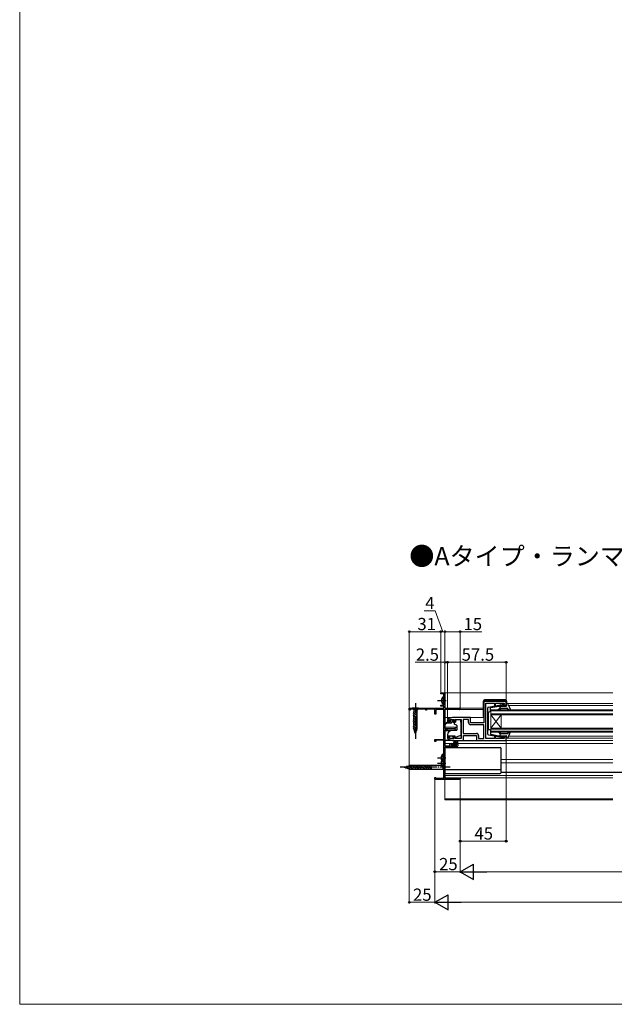
# Model space of a CAD drawing. Extents: x 0 to 1400, y 0 to 2101.
# Drawn here: x 0 to 583, y 0 to 965 of the extents above; entities that cross this region are included whole.
import ezdxf

# ---------------------------------------------------------------- set-up
doc = ezdxf.new("R2010")
doc.units = 0
doc.linetypes.add('YCENTER_1', pattern=[13, 10, -1, 1, -1])
doc.linetypes.add('YHIDDEN_1', pattern=[4, 3, -1])
for name, color, linetype, lineweight in [('USER1', 3, 'CONTINUOUS', 13), ('YKK_11', 7, 'CONTINUOUS', 30), ('YKK_12', 2, 'CONTINUOUS', 13), ('YKK_13', 4, 'CONTINUOUS', 30), ('YKK_D', 6, 'CONTINUOUS', 13), ('YKK_ZWAK', 7, 'CONTINUOUS', 30)]:
    doc.layers.add(name, color=color, linetype=linetype, lineweight=lineweight)
doc.styles.add('text-b', font='txt')

msp = doc.modelspace()

# ---------------------------------------------------------------- linework, layer by layer
at = {"layer": 'YKK_11', "linetype": 'ByBlock', "lineweight": -2, "ltscale": 0.5}
for p, q in [((412.99, 304.4), (412.99, 305.4)), ((412.99, 305.4), (416.99, 305.4)), ((415.99, 304.4), (412.99, 304.4)), ((415.99, 293.4), (415.99, 304.4)), ((416.99, 305.4), (416.99, 290.4)), ((381.99, 288.4), (381.99, 290.4)), ((381.99, 290.4), (415.79, 290.4)), ((412.99, 292.4), (412.99, 293.4)), ((412.99, 293.4), (415.99, 293.4)), ((415.79, 292.4), (412.99, 292.4)), ((415.79, 290.4), (415.79, 292.4)), ((416.99, 290.4), (431.29, 290.4)), ((476.99, 297.1), (454.99, 297.1)), ((454.99, 297.1), (454.99, 276.1)), ((456.99, 260.63), (456.99, 295.17)), ((456.99, 295.17), (465.49, 295.17)), ((465.49, 295.17), (465.49, 292.9)), ((465.49, 292.9), (466.49, 292.9)), ((466.49, 292.9), (466.49, 295.17)), ((466.49, 295.17), (475.06, 295.17)), ((475.06, 294.25), (471.96, 293.42)), ((471.96, 293.42), (472.03, 292.9)), ((472.03, 292.9), (476.99, 292.9)), ((475.06, 295.17), (475.06, 294.25)), ((476.99, 292.9), (476.99, 297.1)), ((382.69, 288.4), (381.99, 288.4)), ((398.29, 289.4), (382.69, 289.4)), ((382.69, 289.4), (382.69, 288.4)), ((398.29, 288.4), (398.29, 289.4)), ((398.99, 288.4), (398.29, 288.4)), ((406.99, 289.4), (398.99, 289.4)), ((398.99, 289.4), (398.99, 288.4)), ((406.99, 284.4), (406.99, 289.4)), ((407.89, 284.4), (406.99, 284.4)), ((415.69, 289.2), (407.89, 289.2)), ((407.89, 289.2), (407.89, 284.4)), ((415.69, 259.8), (415.69, 289.2)), ((430.49, 289.4), (416.99, 289.4)), ((416.99, 289.4), (416.99, 270.3)), ((424.49, 281.1), (420.2, 279.81)), ((441.99, 281.1), (424.49, 281.1)), ((430.73, 289.28), (430.49, 289.4)), ((441.99, 276.1), (441.99, 281.1)), ((419.49, 278.86), (419.49, 276.8)), ((419.49, 276.8), (421.79, 276.8)), ((420.69, 278.81), (421.88, 279.17)), ((420.69, 277.6), (420.69, 278.81)), ((421.79, 277.6), (420.69, 277.6)), ((421.79, 276.8), (421.79, 277.6)), ((421.88, 279.17), (425.89, 279.17)), ((425.89, 277.6), (424.79, 277.6)), ((424.79, 277.6), (424.79, 276.8)), ((424.79, 276.8), (427.09, 276.8)), ((425.89, 279.17), (425.89, 277.6)), ((427.09, 276.8), (427.09, 279.17)), ((427.09, 279.17), (432.99, 279.17)), ((427.29, 270.3), (427.29, 271.6)), ((427.29, 271.6), (428.49, 271.6)), ((428.49, 271.6), (428.49, 268.99)), ((432.99, 279.17), (432.99, 260.63)), ((434.92, 279.17), (434.92, 265.63)), ((440.06, 279.17), (434.92, 279.17)), ((440.06, 276.17), (440.06, 279.17)), ((454.99, 276.1), (441.99, 276.1)), ((454.99, 274.17), (442.06, 274.17)), ((454.99, 260.63), (454.99, 274.17)), ((416.99, 270.3), (427.29, 270.3)), ((419.3, 268.9), (416.99, 268.9)), ((416.99, 268.9), (416.99, 253.6)), ((419.49, 268.75), (419.3, 268.9)), ((419.69, 268.6), (419.49, 268.75)), ((421.79, 263), (419.49, 263)), ((419.49, 263), (419.49, 260.94)), ((423.99, 268.6), (419.69, 268.6)), ((420.69, 260.99), (420.69, 262.2)), ((420.69, 262.2), (421.79, 262.2)), ((421.88, 260.63), (420.69, 260.99)), ((421.79, 262.2), (421.79, 263)), ((428.49, 268.99), (423.99, 268.6)), ((427.09, 263), (424.79, 263)), ((424.79, 263), (424.79, 262.2)), ((424.79, 262.2), (425.89, 262.2)), ((425.89, 262.2), (425.89, 260.63)), ((427.09, 260.63), (427.09, 263)), ((434.92, 265.63), (447.92, 265.63)), ((434.99, 258.7), (434.99, 263.7)), ((434.99, 263.7), (447.99, 263.7)), ((447.99, 263.7), (447.99, 258.7)), ((449.92, 263.63), (449.92, 260.63)), ((466.49, 262.9), (465.49, 262.9)), ((465.49, 262.9), (465.49, 260.63)), ((466.49, 260.63), (466.49, 262.9)), ((472.03, 262.9), (471.96, 262.38)), ((471.96, 262.38), (475.06, 261.55)), ((476.99, 262.9), (472.03, 262.9)), ((475.06, 261.55), (475.06, 260.63)), ((476.99, 258.7), (476.99, 262.9)), ((406.99, 257.8), (406.99, 259.8)), ((406.99, 259.8), (415.69, 259.8)), ((407.89, 257.8), (406.99, 257.8)), ((415.69, 258.9), (407.89, 258.9)), ((407.89, 258.9), (407.89, 257.8)), ((415.69, 221.8), (415.69, 258.9)), ((416.99, 253.6), (421.89, 253.6)), ((428.49, 252.4), (416.99, 252.4)), ((416.99, 252.4), (416.99, 221.4)), ((420.2, 259.99), (424.49, 258.7)), ((425.89, 260.63), (421.88, 260.63)), ((421.89, 253.6), (421.89, 254.7)), ((422.89, 255.7), (424.19, 255.7)), ((424.19, 254.9), (423.09, 254.9)), ((423.09, 254.9), (423.09, 253.4)), ((423.09, 253.4), (428.29, 253.4)), ((424.19, 255.7), (424.19, 254.9)), ((424.49, 258.7), (434.99, 258.7)), ((432.99, 260.63), (427.09, 260.63)), ((427.19, 254.9), (427.19, 255.7)), ((427.19, 255.7), (428.49, 255.7)), ((428.29, 254.9), (427.19, 254.9)), ((428.29, 253.4), (428.29, 254.9)), ((429.49, 254.7), (429.49, 253.4)), ((447.99, 258.7), (476.99, 258.7)), ((449.92, 260.63), (454.99, 260.63)), ((461.03, 260.63), (456.99, 260.63)), ((461.21, 260.51), (461.03, 260.63)), ((461.76, 260.51), (461.21, 260.51)), ((461.95, 260.63), (461.76, 260.51)), ((462.03, 260.63), (461.95, 260.63)), ((462.21, 260.51), (462.03, 260.63)), ((462.76, 260.51), (462.21, 260.51)), ((462.95, 260.63), (462.76, 260.51)), ((465.49, 260.63), (462.95, 260.63)), ((475.06, 260.63), (466.49, 260.63)), ((406.99, 220.4), (406.99, 222.4)), ((406.99, 222.4), (407.59, 222.4)), ((407.59, 222.4), (407.89, 222.1)), ((407.89, 222.1), (408.19, 221.8)), ((430.49, 221.4), (430.49, 222.1)), ((430.49, 222.1), (431.99, 222.1)), ((431.99, 222.1), (431.99, 220.4)), ((431.99, 220.4), (406.99, 220.4)), ((408.19, 221.8), (415.69, 221.8)), ((416.99, 221.4), (430.49, 221.4))]:
    msp.add_line(p, q, dxfattribs=at)
for centre, radius, start, end in [((431.29, 289.7), 0.7, 216.86989, 90), ((420.49, 278.86), 1, 106.69926, 180.00004), ((442.06, 276.17), 2, 180.00001, 269.99999), ((420.49, 260.94), 1, 179.99996, 253.30074), ((447.92, 263.63), 2, 0.00001, 89.99999), ((422.89, 254.7), 1, 90.00001, 179.99999), ((428.49, 254.7), 1, 0.00001, 89.99999), ((428.49, 253.4), 1, 270.00001, 359.99999)]:
    msp.add_arc(centre, radius, start, end, dxfattribs=at)
at = {"layer": 'YKK_12'}
for p, q in [((416.49, 305.4), (581.49, 305.4)), ((417.29, 290.4), (454.79, 290.4)), ((454.79, 290.4), (417.49, 290.4)), ((476.99, 294.9), (581.49, 294.9)), ((479.44, 292.9), (581.49, 292.9)), ((454.79, 289), (416.99, 289)), ((424.42, 281.08), (416.99, 281.08)), ((454.99, 281.08), (441.63, 281.08)), ((461.99, 283.9), (461.99, 288.9)), ((461.99, 288.9), (581.49, 288.9)), ((461.99, 287.9), (581.49, 287.9)), ((461.99, 284.9), (581.49, 284.9)), ((461.99, 283.9), (461.99, 270.9)), ((461.99, 283.9), (471.99, 270.9)), ((461.99, 270.9), (471.99, 283.9)), ((461.99, 283.9), (581.49, 283.9)), ((471.99, 283.9), (471.99, 270.9)), ((428.49, 271.6), (416.99, 271.6)), ((461.99, 266.9), (461.99, 270.9)), ((461.99, 270.9), (581.49, 270.9)), ((422.11, 268.2), (416.99, 268.2)), ((461.99, 269.9), (581.49, 269.9)), ((461.99, 267.9), (581.49, 267.9)), ((461.99, 266.9), (581.49, 266.9)), ((476.99, 260.9), (581.49, 260.9)), ((479.44, 262.9), (581.49, 262.9)), ((422.89, 255.7), (416.99, 255.7)), ((425.28, 255.7), (423.89, 255.7)), ((427.49, 255.7), (426.9, 255.7)), ((428.49, 255.7), (581.49, 255.7)), ((476.49, 258.7), (581.49, 258.7)), ((471.98, 240.2), (581.49, 240.2)), ((471.98, 236.8), (581.49, 236.8)), ((416.99, 224.3), (581.49, 224.3)), ((416.99, 222.1), (581.49, 222.1)), ((416.99, 220.4), (416.99, 200.4)), ((416.99, 201.4), (581.49, 201.4)), ((416.99, 200.4), (581.49, 200.4))]:
    msp.add_line(p, q, dxfattribs=at)
at = {"layer": 'YKK_13', "linetype": 'YHIDDEN_1'}
for p, q in [((413.98, 299.95), (415.83, 299.04)), ((413.98, 295.85), (415.83, 296.75)), ((415.83, 299.04), (416.44, 297.9)), ((415.83, 296.75), (416.44, 297.9)), ((413.68, 243.65), (415.53, 242.74)), ((415.53, 242.74), (416.14, 241.6)), ((415.53, 240.45), (416.14, 241.6)), ((413.68, 239.55), (415.53, 240.45)), ((413.68, 238.65), (415.53, 237.74)), ((413.68, 234.55), (415.53, 235.45)), ((415.53, 237.74), (416.14, 236.6)), ((415.53, 235.45), (416.14, 236.6))]:
    msp.add_line(p, q, dxfattribs=at)
at = {"layer": 'YKK_13'}
for p, q in [((415.48, 301.65), (415.48, 294.15)), ((415.99, 301.65), (415.48, 301.65)), ((415.99, 301.65), (415.99, 294.15)), ((415.99, 299.9), (415.99, 295.9)), ((391.09, 290.4), (384.89, 290.4)), ((384.89, 290.4), (386.44, 288.85)), ((391.09, 290.4), (389.54, 288.85)), ((415.99, 294.15), (415.48, 294.15)), ((454.79, 297.41), (454.79, 297.4)), ((454.79, 297.4), (455.28, 297.4)), ((454.79, 297.4), (454.79, 297.1)), ((454.79, 282.1), (454.79, 297.1)), ((455.28, 297.4), (476.78, 297.4)), ((476.28, 298.59), (455.78, 298.41)), ((458.78, 290.47), (458.78, 265.34)), ((459.6, 291.45), (471.32, 293.6)), ((461.68, 287.27), (461.68, 290.67)), ((461.92, 290.96), (469.79, 292.4)), ((469.79, 292.4), (476.88, 292.4)), ((469.85, 289.17), (471.08, 290.81)), ((471.59, 290.3), (470.28, 288.74)), ((471.68, 293.3), (477.18, 293.3)), ((471.82, 290.4), (477.61, 290.4)), ((476.78, 297.4), (477.29, 297.4)), ((477.18, 293.3), (476.98, 294.35)), ((477.18, 293.3), (477.18, 292.7)), ((478.02, 294.7), (477.28, 294.7)), ((477.29, 297.4), (477.29, 297.59)), ((477.29, 297.1), (477.29, 297.4)), ((477.29, 297.1), (477.29, 294.9)), ((478.26, 290.17), (480.62, 288.2)), ((478.94, 294.1), (481.25, 288.66)), ((385.89, 286.42), (390.09, 287.55)), ((385.89, 284.87), (390.09, 286)), ((385.89, 283.32), (390.09, 284.44)), ((385.89, 281.76), (390.09, 282.89)), ((385.89, 280.21), (390.09, 281.34)), ((386.44, 288.85), (386.44, 270.32)), ((389.54, 288.85), (386.44, 288.85)), ((389.54, 270.32), (389.54, 288.85)), ((458.78, 281.9), (459.78, 281.9)), ((459.78, 269.62), (459.78, 286.19)), ((461.47, 286.98), (459.98, 286.47)), ((385.89, 278.66), (390.09, 279.78)), ((385.89, 277.11), (390.09, 278.23)), ((385.89, 275.55), (390.09, 276.68)), ((385.89, 274), (390.09, 275.13)), ((385.89, 272.45), (390.09, 273.57)), ((385.89, 270.89), (390.09, 272.02)), ((386.15, 269.41), (390.09, 270.47)), ((421.79, 276.6), (419.49, 276.6)), ((419.49, 275.6), (419.49, 276.6)), ((422.69, 275.6), (419.49, 275.6)), ((421.58, 279.01), (421.08, 278.51)), ((421.29, 278), (421.63, 278)), ((422.39, 279.1), (421.79, 279.1)), ((422.09, 277.54), (422.09, 276.9)), ((424.69, 278.9), (422.59, 278.9)), ((423.69, 277.7), (423.69, 276.6)), ((423.99, 278), (425.39, 278)), ((425.39, 279.1), (424.89, 279.1)), ((425.69, 278.3), (425.69, 278.8)), ((425.89, 276.2), (425.89, 275.15)), ((427.12, 276.5), (426.19, 276.5)), ((426.22, 274.68), (428.22, 273.95)), ((428.59, 278.5), (427.42, 278.5)), ((427.42, 277.5), (427.42, 278.5)), ((427.42, 277.5), (427.42, 276.8)), ((428.49, 273.5), (428.49, 268.9)), ((428.59, 279.17), (432.39, 279.17)), ((428.59, 279.17), (428.59, 278.5)), ((432.39, 279.17), (432.39, 278.5)), ((432.39, 277.5), (432.39, 278.5)), ((432.39, 276.5), (432.39, 277.5)), ((432.39, 276.5), (432.99, 276.5)), ((432.99, 264.94), (432.99, 276.5)), ((458.78, 273.9), (459.78, 273.9)), ((387.99, 265.4), (386.44, 270.32)), ((386.6, 267.98), (389.63, 268.79)), ((387.05, 266.55), (389.1, 267.1)), ((387.99, 265.4), (389.54, 270.32)), ((419.49, 264.6), (419.49, 263.3)), ((419.49, 263.3), (424.49, 263.3)), ((422.25, 268.32), (420.56, 266.9)), ((428.27, 268.6), (422.89, 268.55)), ((424.49, 263.3), (424.49, 263)), ((424.49, 263), (424.49, 262.5)), ((424.83, 262.34), (424.49, 262.5)), ((425.79, 261.89), (425.14, 262.2)), ((427.36, 261.86), (432, 263.53)), ((459.6, 264.35), (471.32, 262.21)), ((461.47, 268.82), (459.98, 269.33)), ((461.68, 268.54), (461.68, 265.14)), ((461.92, 264.84), (469.79, 263.4)), ((469.79, 263.4), (476.88, 263.4)), ((469.85, 266.64), (471.08, 265)), ((471.59, 265.51), (470.28, 267.07)), ((471.68, 262.5), (477.18, 262.5)), ((471.82, 265.4), (477.61, 265.4)), ((477.18, 262.5), (476.98, 261.46)), ((477.18, 262.5), (477.18, 263.1)), ((478.02, 261.1), (477.28, 261.1)), ((478.26, 265.64), (480.62, 267.61)), ((478.94, 261.71), (481.25, 267.15)), ((424.56, 258.7), (416.99, 258.7)), ((417.99, 251.8), (470.99, 251.8)), ((423.29, 254.2), (423.29, 253.7)), ((424.99, 254.5), (423.59, 254.5)), ((423.59, 253.4), (424.09, 253.4)), ((424.29, 253.6), (426.39, 253.6)), ((426.99, 256.9), (425.17, 258.3)), ((425.29, 254.8), (425.29, 255.9)), ((427.59, 256.9), (425.37, 258.58)), ((426.29, 256.9), (429.49, 256.9)), ((426.59, 253.4), (427.19, 253.4)), ((426.89, 254.96), (426.89, 255.6)), ((427.19, 255.9), (429.19, 255.9)), ((427.69, 254.5), (427.35, 254.5)), ((427.4, 253.49), (427.9, 253.99)), ((429.19, 258.03), (428.99, 256.9)), ((429.49, 256.2), (429.49, 258.2)), ((434.49, 258.7), (448.49, 258.7)), ((415.18, 245.35), (415.18, 237.85)), ((415.69, 245.35), (415.18, 245.35)), ((415.69, 245.35), (415.69, 237.85)), ((415.69, 243.6), (415.69, 239.6)), ((416.99, 227.3), (416.99, 250.8)), ((471.99, 227.3), (471.99, 250.8)), ((376.99, 232.4), (382.54, 234.15)), ((376.99, 232.4), (382.54, 230.65)), ((378.13, 233.34), (378.68, 231.29)), ((379.57, 233.79), (380.38, 230.75)), ((381, 234.24), (382.08, 230.22)), ((382.43, 234.69), (383.66, 230.1)), ((415.24, 234.15), (382.54, 234.15)), ((383.98, 234.7), (385.21, 230.1)), ((385.53, 234.7), (386.77, 230.1)), ((387.09, 234.7), (388.32, 230.1)), ((388.64, 234.7), (389.87, 230.1)), ((390.19, 234.7), (391.43, 230.1)), ((391.75, 234.7), (392.98, 230.1)), ((393.3, 234.7), (394.53, 230.1)), ((394.85, 234.7), (396.08, 230.1)), ((396.41, 234.7), (397.64, 230.1)), ((397.96, 234.7), (399.19, 230.1)), ((399.51, 234.7), (400.74, 230.1)), ((401.06, 234.7), (402.3, 230.1)), ((402.62, 234.7), (403.85, 230.1)), ((415.18, 240.35), (415.18, 232.85)), ((415.69, 240.35), (415.18, 240.35)), ((415.69, 237.85), (415.18, 237.85)), ((415.69, 232.85), (415.18, 232.85)), ((416.99, 235.9), (415.24, 234.15)), ((415.24, 230.65), (415.24, 234.15)), ((415.69, 240.35), (415.69, 232.85)), ((415.69, 238.6), (415.69, 234.6)), ((416.99, 228.9), (416.99, 235.9)), ((382.54, 230.65), (415.24, 230.65)), ((416.99, 228.9), (415.24, 230.65)), ((416.99, 230.34), (471.99, 230.34)), ((417.99, 226.3), (470.99, 226.3)), ((654.74, 227.31), (471.99, 227.3))]:
    msp.add_line(p, q, dxfattribs=at)
at = {"layer": 'YKK_13', "linetype": 'YCENTER_1'}
for p, q in [((387.99, 295.4), (387.99, 260.4)), ((409.78, 297.9), (418.15, 297.9)), ((409.48, 241.6), (417.85, 241.6)), ((421.99, 232.4), (371.99, 232.4)), ((409.48, 236.6), (417.85, 236.6))]:
    msp.add_line(p, q, dxfattribs=at)
at = {"layer": 'YKK_13', "linetype": 'Continuous'}
for p, q in [((423.3, 254.3), (423.49, 254.48)), ((423.75, 253.4), (424.85, 254.5)), ((425.29, 254.93), (427.25, 256.9)), ((425.3, 253.6), (426.89, 255.19)), ((425.44, 256.44), (425.75, 256.74)), ((426.48, 253.43), (427.55, 254.5)), ((427.6, 255.9), (428.6, 256.9)), ((428.95, 255.9), (429.49, 256.44))]:
    msp.add_line(p, q, dxfattribs=at)
at = {"layer": 'YKK_13'}
for centre, radius, start, end in [((418.01, 297.9), 4.53, 124.06671, 235.93329), ((455.79, 297.41), 1, 90.5, 180), ((459.78, 290.47), 1, 100.36676, 180), ((461.98, 290.67), 0.3, 100.36676, 180), ((470.28, 291.4), 1, 323.23128, 90), ((471.38, 293.3), 0.3, 0, 100.36676), ((471.82, 290.1), 0.3, 90, 140), ((476.29, 297.59), 1, 0, 90.5), ((476.88, 292.7), 0.3, 270, 0), ((477.28, 294.4), 0.3, 90, 190.5655), ((477.61, 289.4), 1, 50.14309, 90), ((478.02, 293.7), 1, 23.02249, 90), ((455.29, 282.1), 0.5, 180, 233.13017), ((460.08, 286.19), 0.3, 108.88609, 180), ((461.38, 287.27), 0.3, 288.88609, 0), ((469.13, 288.5), 0.3, 90, 270), ((469.13, 289.7), 0.9, 270, 323.23128), ((469.13, 289.7), 1.5, 270, 320), ((480.88, 288.5), 0.4, 230.14309, 23.02249), ((416.19, 273.3), 0.2, 161.25635, 341.17083), ((420.73, 271.76), 5, 104.4235, 161.25635), ((419.69, 272.11), 3.5, 93.30854, 161.17083), ((421.29, 278.3), 0.3, 135, 270), ((421.79, 278.8), 0.3, 90, 135), ((421.63, 278.3), 0.3, 270, 326.94427), ((421.79, 276.9), 0.3, 270, 0), ((422.09, 278), 0.25, 303.05573, 146.94427), ((422.39, 277.54), 0.3, 123.05573, 180), ((422.39, 278.9), 0.2, 0, 90), ((422.69, 276.6), 1, 270, 0), ((423.99, 277.7), 0.3, 90, 180), ((424.89, 278.9), 0.2, 90, 180), ((425.39, 278.8), 0.3, 0, 90), ((425.39, 278.3), 0.3, 270, 0), ((426.19, 276.2), 0.3, 90, 180), ((426.39, 275.15), 0.5, 180, 250), ((427.12, 276.8), 0.3, 270, 0), ((427.99, 273.5), 0.5, 0, 70), ((422.49, 264.6), 3, 130, 180), ((422.89, 267.55), 1, 90.5, 130), ((426.22, 262.8), 1, 245, 250.79704), ((427.02, 262.8), 1, 273.88684, 289.85326), ((428.19, 268.9), 0.3, 270.5, 0), ((431.49, 264.94), 1.5, 289.85326, 0), ((459.78, 265.34), 1, 180, 259.63324), ((460.08, 269.62), 0.3, 180, 251.11391), ((461.38, 268.54), 0.3, 0, 71.11391), ((461.98, 265.14), 0.3, 180, 259.63324), ((469.13, 267.3), 0.3, 90, 270), ((469.13, 266.1), 1.5, 40, 90), ((469.13, 266.1), 0.9, 36.76872, 90), ((470.28, 264.4), 1, 270, 36.76872), ((471.38, 262.5), 0.3, 259.63324, 0), ((471.82, 265.7), 0.3, 220, 270), ((476.88, 263.1), 0.3, 0, 90), ((477.28, 261.4), 0.3, 169.4345, 270), ((477.61, 266.4), 1, 270, 309.85691), ((478.02, 262.1), 1, 270, 336.97751), ((480.88, 267.3), 0.4, 336.97751, 129.85691), ((417.99, 250.8), 1, 90, 180), ((423.59, 254.2), 0.3, 90, 180), ((423.59, 253.7), 0.3, 180, 270), ((424.09, 253.6), 0.2, 270, 360), ((425.19, 258.5), 0.2, 24.41711, 264.41711), ((424.99, 254.8), 0.3, 270, 360), ((426.29, 255.9), 1, 90, 180), ((426.59, 253.6), 0.2, 180, 270), ((426.89, 254.5), 0.25, 123.05573, 326.94427), ((426.59, 254.96), 0.3, 303.05573, 360), ((427.19, 255.6), 0.3, 90, 180), ((427.35, 254.2), 0.3, 90, 146.94427), ((427.19, 253.7), 0.3, 270, 315), ((427.69, 254.2), 0.3, 315, 90), ((429.29, 258.2), 0.2, 360, 240), ((429.19, 256.2), 0.3, 270, 360), ((470.99, 250.8), 1, 0, 90), ((417.71, 241.6), 4.53, 124.06671, 235.93329), ((417.71, 236.6), 4.53, 124.06671, 235.93329), ((417.99, 227.3), 1, 180, 270), ((470.99, 227.3), 1, 270, 0)]:
    msp.add_arc(centre, radius, start, end, dxfattribs=at)
at = {"layer": 'YKK_D'}
for p, q in [((407.28, 385.98), (396.71, 385.98)), ((414.99, 365.4), (407.28, 385.98)), ((381.99, 291.1), (381.99, 366.4)), ((412.99, 365.4), (381.99, 365.4)), ((412.99, 306.1), (412.99, 366.4)), ((412.99, 306.1), (412.99, 366.4)), ((412.99, 365.4), (416.99, 365.4)), ((416.99, 305.9), (416.99, 366.4)), ((416.99, 305.9), (416.99, 366.4)), ((416.99, 365.4), (431.99, 365.4)), ((431.99, 290.7), (431.99, 366.4)), ((431.99, 365.4), (453.22, 365.4)), ((416.99, 335.4), (387.76, 335.4)), ((416.99, 305.9), (416.99, 336.4)), ((419.49, 335.4), (416.99, 335.4)), ((419.49, 279.86), (419.49, 336.4)), ((419.49, 279.86), (419.49, 336.4)), ((419.49, 335.4), (476.99, 335.4)), ((419.49, 335.4), (422.99, 335.4)), ((476.99, 297.6), (476.99, 336.4)), ((381.99, 287.7), (381.99, 99)), ((476.99, 258.2), (476.99, 159)), ((406.99, 219.7), (406.99, 99)), ((406.99, 219.7), (406.99, 129)), ((406.99, 219.7), (406.99, 99)), ((431.99, 219.7), (431.99, 129)), ((431.99, 219.7), (431.99, 129)), ((431.99, 219.7), (431.99, 159)), ((431.99, 160), (476.99, 160)), ((431.99, 130), (406.99, 130)), ((446.99, 130), (966.99, 130)), ((381.99, 100), (406.99, 100)), ((421.99, 100), (991.99, 100))]:
    msp.add_line(p, q, dxfattribs=at)
at = {"layer": 'YKK_D', "lineweight": -2}
for p, q in [((431.99, 130), (444.98, 137.5)), ((444.98, 122.5), (444.98, 137.5)), ((431.99, 130), (444.98, 122.5)), ((431.99, 130), (457.97, 130)), ((406.99, 100), (419.98, 107.5)), ((419.98, 92.5), (419.98, 107.5)), ((406.99, 100), (419.98, 92.5)), ((406.99, 100), (432.97, 100))]:
    msp.add_line(p, q, dxfattribs=at)
at = {"layer": 'YKK_D', "linetype": 'ByBlock', "lineweight": -2}
for centre in [(381.99, 365.4), (412.99, 365.4), (412.99, 365.4), (416.99, 365.4), (416.99, 365.4), (431.99, 365.4), (416.99, 335.4), (419.49, 335.4), (419.49, 335.4), (476.99, 335.4), (431.99, 160), (476.99, 160), (406.99, 130), (381.99, 100)]:
    msp.add_circle(centre, 0.875, dxfattribs=at)
at = {"layer": 'YKK_ZWAK', "lineweight": 20}
for p, q in [((0, 2040), (0, 0)), ((0, 0), (1400, 0))]:
    msp.add_line(p, q, dxfattribs=at)

# ---------------------------------------------------------------- texts
at = {"layer": 'USER1'}
msp.add_text('●Aタイプ・ランマ部', height=18, dxfattribs=at).set_placement((381.99, 430.4))
at = {"layer": 'YKK_D', "style": 'text-b'}
for s, p in [('4', (397.6, 387.48)), ('31', (389.95, 366.9)), ('15', (435.15, 366.9)), ('2.5', (388.37, 336.9)), ('57.5', (433.37, 336.9)), ('45', (445.9, 161.5)), ('25', (411.22, 131.5)), ('25', (385.65, 101.5))]:
    msp.add_text(s, height=12, dxfattribs=at).set_placement(p)

doc.saveas('drawing.dxf')
